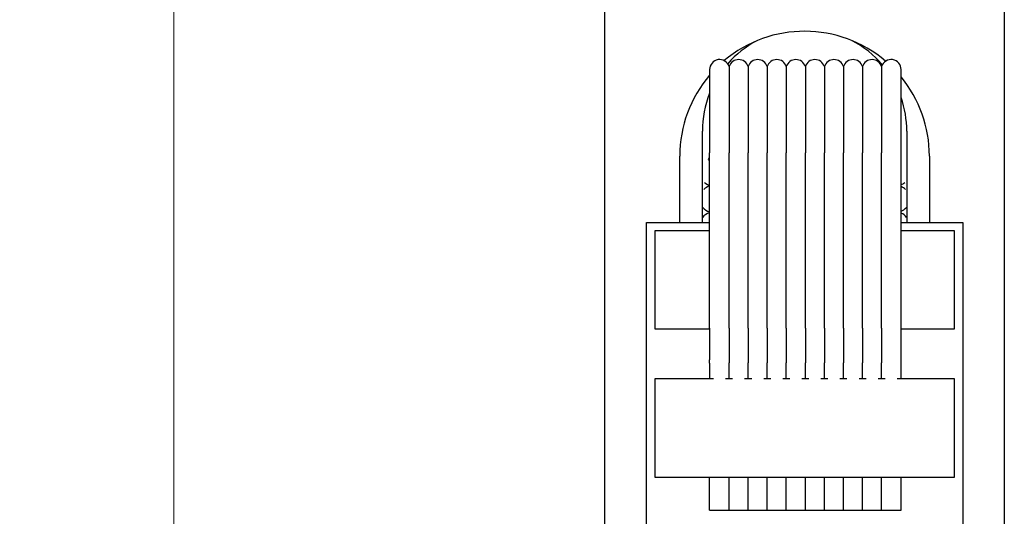
# Model space of a CAD drawing. Units: millimetres. Extents: x 35 to 435, y 87 to 809.
# Drawn here: x 303 to 362, y 702 to 732 of the extents above; entities that cross this region are included whole.
import ezdxf

# ---------------------------------------------------------------- set-up
doc = ezdxf.new("R2010")
doc.units = ezdxf.units.MM
doc.header["$LTSCALE"] = 2
doc.layers.add('Bemaßungen(MSL)', color=179, linetype='Continuous', lineweight=25)
doc.layers.add('Sichtbare Kanten(MSL)', color=7, linetype='Continuous', lineweight=50)
doc.styles.add('NORMAL-MSL', font='arial.ttf')
doc.dimstyles.new('NORMAL-MSL', dxfattribs={"dimscale": 2, "dimtxt": 3.5, "dimasz": 3.5, "dimexe": 1, "dimexo": 0, "dimgap": 1, "dimtad": 1, "dimrnd": 1e-08, "dimdsep": 46, "dimtxsty": 'NORMAL-MSL', "dimblk": 'Filled-1', "dimcen": 0.09, "dimdle": 7, "dimclrd": 5, "dimclre": 5, "dimclrt": 7, "dimadec": 1, "dimazin": 2, "dimtfac": 0.5, "dimtmove": 0, "dimatfit": 3, "dimfxl": 1, "dimtolj": 1, "dimlwd": 0, "dimlwe": 0, "dimarcsym": 0})

# ---------------------------------------------------------------- blocks, each defined once
blk = doc.blocks.new('Filled-1')
at = {"color": 0}
for p, q in [((0, 0), (-1, 0.1429)), ((-1, 0.1429), (-1, -0.1429)), ((-1, 0), (0, 0)), ((-1, -0.1429), (0, 0))]:
    blk.add_line(p, q, dxfattribs=at)
at = {"color": 0, "flags": 128}
blk.add_lwpolyline([(-1, -0.1429), (0, 0), (-1, 0.1429), (-1, -0.1429)], dxfattribs=at)
at = {"color": 0}
blk.add_solid([(-1, -0.1429), (0, 0), (-1, 0.1429), (-1, -0.1429)], dxfattribs=at)
blk = doc.blocks.new('*D25')
at = {"layer": 'Bemaßungen(MSL)', "color": 5, "linetype": 'Continuous', "lineweight": 0}
for p, q in [((338.291, 786.647), (310.091, 786.647)), ((312.091, 779.647), (312.091, 312.647)), ((338.291, 305.647), (310.091, 305.647))]:
    blk.add_line(p, q, dxfattribs=at)
at = {"layer": 'Defpoints', "color": 0, "linetype": 'Continuous'}
for p in [(338.291, 786.647), (312.091, 305.647), (338.291, 305.647)]:
    blk.add_point(p, dxfattribs=at)
at = {"layer": 'Bemaßungen(MSL)', "color": 5, "linetype": 'Continuous', "lineweight": 0, "xscale": 7, "yscale": 7, "zscale": 7}
for p, rotation in [((312.091, 786.647), 90), ((312.091, 305.647), 270)]:
    blk.add_blockref('Filled-1', p, dxfattribs=dict(at, rotation=rotation))
at = {"layer": 'Bemaßungen(MSL)', "color": 7, "linetype": 'Continuous', "lineweight": 5, "insert": (302.943, 538.949), "char_height": 7, "attachment_point": 1, "rotation": 90, "style": 'NORMAL-MSL'}
blk.add_mtext('\\A1;481', dxfattribs=at)

msp = doc.modelspace()

# ---------------------------------------------------------------- linework, layer by layer
at = {"layer": 'Sichtbare Kanten(MSL)', "lineweight": 25}
for p, q in [((337.9906, 586.9468), (337.9906, 786.3468)), ((361.9906, 786.3468), (361.9906, 586.9468)), ((344.2856, 728.8468), (344.2856, 723.8468)), ((345.4581, 729.0263), (345.4581, 723.8468)), ((346.6031, 729.0263), (346.6031, 723.8468)), ((347.7481, 729.0263), (347.7481, 723.8468)), ((348.8931, 729.0263), (348.8931, 723.8468)), ((350.0381, 729.0263), (350.0381, 723.8468)), ((351.1831, 729.0263), (351.1831, 723.8468)), ((352.3281, 729.0263), (352.3281, 723.8468)), ((353.4731, 729.0263), (353.4731, 723.8468)), ((354.6181, 729.0263), (354.6181, 723.8468)), ((355.7906, 723.8468), (355.7906, 728.8468)), ((343.8506, 719.6468), (343.8506, 725.1468)), ((356.1306, 725.1468), (356.1306, 719.6468)), ((342.4906, 719.6468), (342.4906, 723.6468)), ((344.2856, 713.2883), (344.2856, 723.8468)), ((345.4581, 713.2883), (345.4581, 723.8468)), ((346.6031, 713.2883), (346.6031, 723.8468)), ((347.7481, 713.2883), (347.7481, 723.8468)), ((348.8931, 713.2883), (348.8931, 723.8468)), ((350.0381, 713.2883), (350.0381, 723.8468)), ((351.1831, 713.2883), (351.1831, 723.8468)), ((352.3281, 713.2883), (352.3281, 723.8468)), ((353.4731, 713.2883), (353.4731, 723.8468)), ((354.6181, 713.2883), (354.6181, 723.8468)), ((355.7906, 713.2883), (355.7906, 723.8468)), ((357.4906, 723.6468), (357.4906, 719.6468)), ((340.4906, 719.6468), (344.2856, 719.6468)), ((340.4906, 625.6468), (340.4906, 719.6468)), ((355.7906, 719.6468), (359.4906, 719.6468)), ((359.4906, 719.6468), (359.4906, 625.6468)), ((344.2856, 719.1468), (340.9906, 719.1468)), ((340.9906, 719.1468), (340.9906, 713.2468)), ((358.9906, 719.1468), (355.7906, 719.1468)), ((358.9906, 713.2468), (358.9906, 719.1468)), ((340.9906, 713.2468), (344.2856, 713.2468)), ((344.2856, 713.2883), (344.2856, 711.3909)), ((345.4581, 713.2883), (345.4581, 711.2206)), ((346.6031, 713.2883), (346.6031, 711.2206)), ((347.7481, 713.2883), (347.7481, 711.2206)), ((348.8931, 713.2883), (348.8931, 711.2206)), ((350.0381, 713.2883), (350.0381, 711.2206)), ((351.1831, 713.2883), (351.1831, 711.2206)), ((352.3281, 713.2883), (352.3281, 711.2206)), ((353.4731, 713.2883), (353.4731, 711.2206)), ((354.6181, 713.2883), (354.6181, 711.2206)), ((355.7906, 711.3909), (355.7906, 713.2883)), ((355.7906, 713.2468), (358.9906, 713.2468)), ((344.2856, 711.1887), (344.2856, 711.3909)), ((344.2856, 711.1887), (344.2856, 710.2468)), ((345.4581, 711.0183), (345.4581, 711.2206)), ((346.6031, 711.0183), (346.6031, 711.2206)), ((347.7481, 711.0183), (347.7481, 711.2206)), ((348.8931, 711.0183), (348.8931, 711.2206)), ((350.0381, 711.0183), (350.0381, 711.2206)), ((351.1831, 711.0183), (351.1831, 711.2206)), ((352.3281, 711.0183), (352.3281, 711.2206)), ((353.4731, 711.0183), (353.4731, 711.2206)), ((354.6181, 711.0183), (354.6181, 711.2206)), ((355.7906, 711.1887), (355.7906, 711.3909)), ((355.7906, 710.2468), (355.7906, 711.1887)), ((345.4581, 710.2468), (345.4581, 711.0183)), ((346.6031, 710.2468), (346.6031, 711.0183)), ((347.7481, 710.2468), (347.7481, 711.0183)), ((348.8931, 710.2468), (348.8931, 711.0183)), ((350.0381, 710.2468), (350.0381, 711.0183)), ((351.1831, 710.2468), (351.1831, 711.0183)), ((352.3281, 710.2468), (352.3281, 711.0183)), ((353.4731, 710.2468), (353.4731, 711.0183)), ((354.6181, 710.2468), (354.6181, 711.0183)), ((344.5249, 710.2468), (340.9906, 710.2468)), ((340.9906, 710.2468), (340.9906, 704.3468)), ((345.6699, 710.2468), (345.2463, 710.2468)), ((346.8149, 710.2468), (346.3913, 710.2468)), ((347.9599, 710.2468), (347.5363, 710.2468)), ((349.1049, 710.2468), (348.6813, 710.2468)), ((350.2499, 710.2468), (349.8263, 710.2468)), ((351.3949, 710.2468), (350.9713, 710.2468)), ((352.5399, 710.2468), (352.1163, 710.2468)), ((353.6849, 710.2468), (353.2613, 710.2468)), ((354.8299, 710.2468), (354.4063, 710.2468)), ((358.9906, 710.2468), (355.5513, 710.2468)), ((358.9906, 704.3468), (358.9906, 710.2468)), ((340.9906, 704.3468), (358.9906, 704.3468)), ((344.2856, 702.3468), (344.2856, 704.3468)), ((345.4581, 702.3468), (345.4581, 704.3468)), ((346.6031, 702.3468), (346.6031, 704.3468)), ((347.7481, 702.3468), (347.7481, 704.3468)), ((348.8931, 702.3468), (348.8931, 704.3468)), ((350.0381, 702.3468), (350.0381, 704.3468)), ((351.1831, 702.3468), (351.1831, 704.3468)), ((352.3281, 702.3468), (352.3281, 704.3468)), ((353.4731, 702.3468), (353.4731, 704.3468)), ((354.6181, 702.3468), (354.6181, 704.3468)), ((355.7906, 702.3468), (355.7906, 704.3468)), ((344.2856, 702.3468), (345.4581, 702.3468)), ((345.4581, 702.3468), (346.6031, 702.3468)), ((346.6031, 702.3468), (347.7481, 702.3468)), ((347.7481, 702.3468), (348.8931, 702.3468)), ((348.8931, 702.3468), (350.0381, 702.3468)), ((350.0381, 702.3468), (351.1831, 702.3468)), ((351.1831, 702.3468), (352.3281, 702.3468)), ((352.3281, 702.3468), (353.4731, 702.3468)), ((353.4731, 702.3468), (354.6181, 702.3468)), ((354.6181, 702.3468), (355.7906, 702.3468))]:
    msp.add_line(p, q, dxfattribs=at)
for centre, radius, start, end in [((349.9906, 723.6468), 7.5, 49.490809, 130.123365), ((349.9906, 725.1468), 6.14, 117.757162, 138.751615), ((349.9906, 725.1468), 6.14, 40.460149, 62.242838), ((344.8856, 728.8468), 0.6, 17.414108, 180), ((346.0306, 728.8468), 0.6, 17.414108, 162.585892), ((347.1756, 728.8468), 0.6, 17.414108, 162.585892), ((348.3206, 728.8468), 0.6, 17.414108, 162.585892), ((349.4656, 728.8468), 0.6, 17.414108, 162.585892), ((350.6106, 728.8468), 0.6, 17.414108, 162.585892), ((351.7556, 728.8468), 0.6, 17.414108, 162.585892), ((352.9006, 728.8468), 0.6, 17.414108, 162.585892), ((354.0456, 728.8468), 0.6, 17.414108, 162.585892), ((355.1906, 728.8468), 0.6, 0, 162.585892), ((349.9906, 723.6468), 7.5, 139.523005, 180), ((349.9906, 723.6468), 7.5, 0, 39.34583), ((349.9906, 725.1468), 6.14, 158.30318, 180), ((349.9906, 725.1468), 6.14, 0, 19.156565), ((344.4906, 724.2669), 0.8, 248.333084, 255.152334), ((344.4906, 722.6669), 0.8, 104.847666, 113.686276), ((355.4906, 722.6669), 0.8, 66.313724, 67.975687), ((344.4906, 721.0669), 0.8, 104.847666, 134.284078), ((344.4906, 722.6669), 0.8, 229.34736, 255.152334), ((355.4906, 722.6669), 0.8, 292.024313, 310.65264), ((355.4906, 721.0669), 0.8, 45.715922, 67.975687), ((344.4906, 721.0669), 0.8, 219.668202, 255.152334), ((355.4906, 721.0669), 0.8, 292.024313, 320.331798), ((344.4906, 719.4669), 0.8, 104.847666, 141.963748), ((355.4906, 719.4669), 0.8, 38.036252, 67.975687)]:
    msp.add_arc(centre, radius, start, end, dxfattribs=at)

# ---------------------------------------------------------------- dimensions: what is measured, and where the dimension line sits
at = {"layer": 'Bemaßungen(MSL)', "color": 5, "linetype": 'Continuous', "lineweight": 5}
dim = msp.add_linear_dim(base=(312.0906, 305.6468), p1=(338.2906, 786.6468), p2=(338.2906, 305.6468), angle=270, dimstyle='NORMAL-MSL', override={"dimdec": 2, "dimtp": 0, "dimtm": 0, "dimtdec": 2, "dimtofl": 0, "dimatfit": 1}, dxfattribs=at)
dim.commit()
dim.dimension.update_dxf_attribs({"geometry": '*D25', "text_midpoint": (312.0906, 546.1468), "dimtype": 160})

doc.saveas('drawing.dxf')
